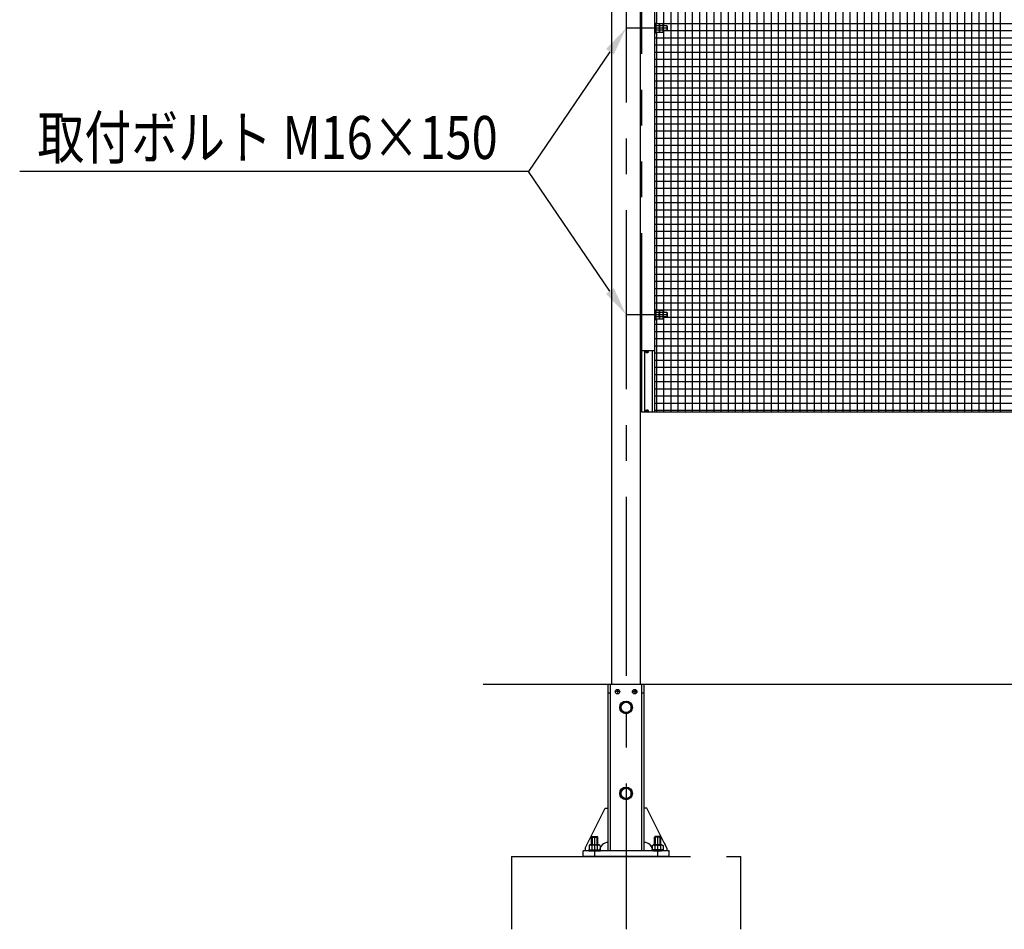
# Model space of a CAD drawing. Extents: x 227 to 18215, y -21 to 13267.
# Drawn here: x 227 to 3663, y 6964 to 10138 of the extents above; entities that cross this region are included whole.
import ezdxf

# ---------------------------------------------------------------- set-up
doc = ezdxf.new("R2010")
doc.units = 0
doc.header["$LTSCALE"] = 500
for name, pattern in [('CENTER', [2, 1.25, -0.25, 0.25, -0.25]), ('HIDDEN', [0.375, 0.25, -0.125]), ('PHANTOM', [2.5, 1.25, -0.25, 0.25, -0.25, 0.25, -0.25])]:
    doc.linetypes.add(name, pattern=pattern)
doc.layers.get('0').update_dxf_attribs({"linetype": 'CONTINUOUS'})
for name, color, linetype in [('CENTER', 3, 'CENTER'), ('HASEN', 7, 'HIDDEN'), ('HATCH', 2, 'CONTINUOUS'), ('KASOU', 2, 'PHANTOM'), ('MOJI', 6, 'CONTINUOUS'), ('SJC', 1, 'CONTINUOUS'), ('SJC2', 7, 'CONTINUOUS'), ('SUNPOU', 4, 'CONTINUOUS')]:
    doc.layers.add(name, color=color, linetype=linetype)
doc.styles.add('EXT08', font='ROMANS', dxfattribs={"width": 0.8, "bigfont": 'EXTFONT'})

# ---------------------------------------------------------------- blocks, each defined once
blk = doc.blocks.new('*X68')
at = {"color": 0}
for p, q in [((2450, 10123.6), (2450, 10428.6)), ((2475, 10116.6), (2475, 10428.6)), ((2500, 8768.6), (2500, 10428.6)), ((2525, 8768.6), (2525, 10428.6)), ((2550, 8768.6), (2550, 10428.6)), ((2575, 8768.6), (2575, 10428.6)), ((2600, 8768.6), (2600, 10428.6)), ((2625, 8768.6), (2625, 10428.6)), ((2650, 8768.6), (2650, 10428.6)), ((2675, 8768.6), (2675, 10428.6)), ((2700, 8768.6), (2700, 10428.6)), ((2725, 8768.6), (2725, 10428.6)), ((2750, 8768.6), (2750, 10428.6)), ((2775, 8768.6), (2775, 10428.6)), ((2800, 8768.6), (2800, 10428.6)), ((2825, 8768.6), (2825, 10428.6)), ((2850, 8768.6), (2850, 10428.6)), ((2875, 8768.6), (2875, 10428.6)), ((2900, 8768.6), (2900, 10428.6)), ((2925, 8768.6), (2925, 10428.6)), ((2950, 8768.6), (2950, 10428.6)), ((2975, 8768.6), (2975, 10428.6)), ((3000, 8768.6), (3000, 10428.6)), ((3025, 8768.6), (3025, 10428.6)), ((3050, 8768.6), (3050, 10428.6)), ((3075, 8768.6), (3075, 10428.6)), ((3100, 8768.6), (3100, 10428.6)), ((3125, 8768.6), (3125, 10428.6)), ((3150, 8768.6), (3150, 10428.6)), ((3175, 8768.6), (3175, 10428.6)), ((3200, 8768.6), (3200, 10428.6)), ((3225, 8768.6), (3225, 10428.6)), ((3250, 8768.6), (3250, 10428.6)), ((3275, 8768.6), (3275, 10428.6)), ((3300, 8768.6), (3300, 10428.6)), ((3325, 8768.6), (3325, 10428.6)), ((3350, 8768.6), (3350, 10428.6)), ((3375, 8768.6), (3375, 10428.6)), ((3400, 8768.6), (3400, 10428.6)), ((3425, 8768.6), (3425, 10428.6)), ((3450, 8768.6), (3450, 10428.6)), ((3475, 8768.6), (3475, 10428.6)), ((3500, 8768.6), (3500, 10428.6)), ((3525, 8768.6), (3525, 10428.6)), ((3550, 8768.6), (3550, 10428.6)), ((3575, 8768.6), (3575, 10428.6)), ((3600, 8768.6), (3600, 10428.6)), ((3625, 8768.6), (3625, 10428.6)), ((3650, 8768.6), (3650, 10428.6)), ((2446.6, 10125), (6239.7, 10125)), ((2475, 9116.6), (2475, 10100.6)), ((2443.2, 10075), (6243.2, 10075)), ((2450, 9123.6), (2450, 10093.5)), ((2472.6, 10100), (6213.7, 10100)), ((2443.2, 10050), (6243.2, 10050)), ((2443.2, 10025), (6243.2, 10025)), ((2443.2, 10000), (6243.2, 10000)), ((2443.2, 9975), (6243.2, 9975)), ((2443.2, 9950), (6243.2, 9950)), ((2443.2, 9925), (6243.2, 9925)), ((2443.2, 9900), (6243.2, 9900)), ((2443.2, 9875), (6243.2, 9875)), ((2443.2, 9850), (6243.2, 9850)), ((2443.2, 9825), (6243.2, 9825)), ((2443.2, 9800), (6243.2, 9800)), ((2443.2, 9775), (6243.2, 9775)), ((2443.2, 9750), (6243.2, 9750)), ((2443.2, 9725), (6243.2, 9725)), ((2443.2, 9700), (6243.2, 9700)), ((2443.2, 9675), (6243.2, 9675)), ((2443.2, 9650), (6243.2, 9650)), ((2443.2, 9625), (6243.2, 9625)), ((2443.2, 9600), (6243.2, 9600)), ((2443.2, 9575), (6243.2, 9575)), ((2443.2, 9550), (6243.2, 9550)), ((2443.2, 9525), (6243.2, 9525)), ((2443.2, 9500), (6243.2, 9500)), ((2443.2, 9475), (6243.2, 9475)), ((2443.2, 9450), (6243.2, 9450)), ((2443.2, 9425), (6243.2, 9425)), ((2443.2, 9400), (6243.2, 9400)), ((2443.2, 9375), (6243.2, 9375)), ((2443.2, 9350), (6243.2, 9350)), ((2443.2, 9325), (6243.2, 9325)), ((2443.2, 9300), (6243.2, 9300)), ((2443.2, 9275), (6243.2, 9275)), ((2443.2, 9250), (6243.2, 9250)), ((2443.2, 9225), (6243.2, 9225)), ((2443.2, 9200), (6243.2, 9200)), ((2443.2, 9175), (6243.2, 9175)), ((2443.2, 9150), (6243.2, 9150)), ((2446.4, 9125), (6240, 9125)), ((2443.2, 9075), (6243.2, 9075)), ((2450, 8768.6), (2450, 9093.5)), ((2472.4, 9100), (6214, 9100)), ((2475, 8768.6), (2475, 9100.6)), ((2443.2, 9050), (6243.2, 9050)), ((2443.2, 9025), (6243.2, 9025)), ((2443.2, 9000), (6243.2, 9000)), ((2443.2, 8975), (6243.2, 8975)), ((2443.2, 8950), (6243.2, 8950)), ((2443.2, 8925), (6243.2, 8925)), ((2443.2, 8900), (6243.2, 8900)), ((2443.2, 8875), (6243.2, 8875)), ((2443.2, 8850), (6243.2, 8850)), ((2443.2, 8825), (6243.2, 8825)), ((2443.2, 8800), (6243.2, 8800)), ((2443.2, 8775), (6243.2, 8775))]:
    blk.add_line(p, q, dxfattribs=at)
blk = doc.blocks.new('*U107')
at = {"layer": 'SUNPOU'}
blk.add_lwpolyline([(2286.8, 9191.2), (2002.1, 9608.6)], dxfattribs=at)
blk.add_solid([(2300.6, 9200.6), (2343.2, 9108.6), (2273, 9181.8)], dxfattribs=at)
blk = doc.blocks.new('*U108')
at = {"layer": 'SUNPOU'}
blk.add_lwpolyline([(2286.8, 10025.9), (2002.1, 9608.6)], dxfattribs=at)
blk.add_solid([(2273, 10035.3), (2343.2, 10108.6), (2300.6, 10016.6)], dxfattribs=at)

msp = doc.modelspace()

# ---------------------------------------------------------------- linework, layer by layer
at = {"layer": 'CENTER'}
for p, q in [((2343.16, 11473.553), (2343.16, 6964.361)), ((2487.46, 10108.553), (2343.16, 10108.553)), ((2487.21, 9108.553), (2343.16, 9108.553)), ((2313.16, 7801.553), (2313.16, 7785.553)), ((2373.16, 7801.553), (2373.16, 7785.553)), ((2373.16, 7801.553), (2373.16, 7785.553)), ((2321.16, 7793.553), (2305.16, 7793.553)), ((2381.16, 7793.553), (2365.16, 7793.553)), ((2365.16, 7793.553), (2381.16, 7793.553)), ((2233.16, 7288.553), (2233.16, 7218.553)), ((2453.16, 7288.553), (2453.16, 7218.553))]:
    msp.add_line(p, q, dxfattribs=at)
at = {"layer": 'HASEN'}
for p, q in [((2222.16, 7285.803), (2224.91, 7288.553)), ((2222.16, 7285.803), (2244.16, 7285.803)), ((2222.16, 7258.673), (2222.16, 7285.803)), ((2224.91, 7288.553), (2241.41, 7288.553)), ((2224.91, 7288.553), (2224.91, 7258.673)), ((2241.41, 7288.553), (2241.41, 7258.673)), ((2244.16, 7285.803), (2241.41, 7288.553)), ((2244.16, 7258.673), (2244.16, 7285.803)), ((2442.16, 7285.803), (2444.91, 7288.553)), ((2442.16, 7258.673), (2442.16, 7285.803)), ((2464.16, 7285.803), (2442.16, 7285.803)), ((2444.91, 7288.553), (2444.91, 7258.673)), ((2461.41, 7288.553), (2444.91, 7288.553)), ((2461.41, 7288.553), (2461.41, 7258.673)), ((2464.16, 7285.803), (2461.41, 7288.553)), ((2464.16, 7258.673), (2464.16, 7285.803)), ((2214.107, 7255.923), (2214.107, 7241.073)), ((2217.918, 7258.673), (2248.402, 7258.673)), ((2223.634, 7255.923), (2223.634, 7241.073)), ((2242.686, 7255.923), (2242.686, 7241.073)), ((2252.213, 7255.923), (2252.213, 7241.073)), ((2434.107, 7255.923), (2434.107, 7241.073)), ((2468.402, 7258.673), (2437.918, 7258.673)), ((2443.634, 7255.923), (2443.634, 7241.073)), ((2462.686, 7255.923), (2462.686, 7241.073)), ((2472.213, 7255.923), (2472.213, 7241.073)), ((2212.81, 7241.073), (2253.51, 7241.073)), ((2212.81, 7237.553), (2212.81, 7241.073)), ((2212.81, 7237.553), (2253.51, 7237.553)), ((2214.107, 7241.073), (2252.213, 7241.073)), ((2214.57, 7241.073), (2251.75, 7241.073)), ((2214.57, 7241.073), (2251.75, 7241.073)), ((2253.51, 7237.553), (2253.51, 7241.073)), ((2432.81, 7237.553), (2432.81, 7241.073)), ((2473.51, 7241.073), (2432.81, 7241.073)), ((2473.51, 7237.553), (2432.81, 7237.553)), ((2472.213, 7241.073), (2434.107, 7241.073)), ((2471.75, 7241.073), (2434.57, 7241.073)), ((2471.75, 7241.073), (2434.57, 7241.073)), ((2473.51, 7237.553), (2473.51, 7241.073))]:
    msp.add_line(p, q, dxfattribs=at)
for points in [[(2223.63, 7255.92, 0), (2223.63, 7255.99, 0), (2223.63, 7256.06, 0), (2223.62, 7256.13, 0), (2223.61, 7256.19, 0), (2223.6, 7256.26, 0), (2223.58, 7256.33, 0), (2223.56, 7256.39, 0), (2223.54, 7256.46, 0), (2223.52, 7256.53, 0), (2223.49, 7256.59, 0), (2223.46, 7256.66, 0), (2223.43, 7256.72, 0), (2223.39, 7256.79, 0), (2223.36, 7256.85, 0), (2223.31, 7256.91, 0), (2223.27, 7256.98, 0), (2223.23, 7257.04, 0), (2223.18, 7257.1, 0), (2223.13, 7257.16, 0), (2223.07, 7257.22, 0), (2223.01, 7257.28, 0), (2222.96, 7257.34, 0), (2222.89, 7257.39, 0), (2222.83, 7257.45, 0), (2222.76, 7257.51, 0), (2222.7, 7257.56, 0), (2222.63, 7257.62, 0), (2222.55, 7257.67, 0), (2222.48, 7257.72, 0), (2222.4, 7257.77, 0), (2222.32, 7257.82, 0), (2222.24, 7257.87, 0), (2222.15, 7257.92, 0), (2222.07, 7257.96, 0), (2221.98, 7258.01, 0), (2221.89, 7258.05, 0), (2221.8, 7258.09, 0), (2221.71, 7258.13, 0), (2221.61, 7258.17, 0), (2221.52, 7258.21, 0), (2221.42, 7258.25, 0), (2221.32, 7258.28, 0), (2221.22, 7258.32, 0), (2221.12, 7258.35, 0), (2221.01, 7258.38, 0), (2220.91, 7258.41, 0), (2220.8, 7258.44, 0), (2220.69, 7258.46, 0), (2220.58, 7258.49, 0), (2220.48, 7258.51, 0), (2220.36, 7258.53, 0), (2220.25, 7258.55, 0), (2220.14, 7258.57, 0), (2220.03, 7258.59, 0), (2219.91, 7258.61, 0), (2219.8, 7258.62, 0), (2219.68, 7258.63, 0), (2219.57, 7258.64, 0), (2219.45, 7258.65, 0), (2219.34, 7258.66, 0), (2219.22, 7258.67, 0), (2219.1, 7258.67, 0), (2218.99, 7258.67, 0), (2218.87, 7258.67, 0), (2218.75, 7258.67, 0), (2218.64, 7258.67, 0), (2218.52, 7258.67, 0), (2218.4, 7258.66, 0), (2218.29, 7258.65, 0), (2218.17, 7258.64, 0), (2218.06, 7258.63, 0), (2217.94, 7258.62, 0), (2217.83, 7258.61, 0), (2217.71, 7258.59, 0), (2217.6, 7258.57, 0), (2217.49, 7258.55, 0), (2217.38, 7258.53, 0), (2217.27, 7258.51, 0), (2217.16, 7258.49, 0), (2217.05, 7258.46, 0), (2216.94, 7258.44, 0), (2216.83, 7258.41, 0), (2216.73, 7258.38, 0), (2216.63, 7258.35, 0), (2216.52, 7258.32, 0), (2216.42, 7258.28, 0), (2216.32, 7258.25, 0), (2216.22, 7258.21, 0), (2216.13, 7258.17, 0), (2216.03, 7258.13, 0), (2215.94, 7258.09, 0), (2215.85, 7258.05, 0), (2215.76, 7258.01, 0), (2215.67, 7257.96, 0), (2215.59, 7257.92, 0), (2215.5, 7257.87, 0), (2215.42, 7257.82, 0), (2215.34, 7257.77, 0), (2215.26, 7257.72, 0), (2215.19, 7257.67, 0), (2215.12, 7257.62, 0), (2215.04, 7257.56, 0), (2214.98, 7257.51, 0), (2214.91, 7257.45, 0), (2214.85, 7257.39, 0), (2214.79, 7257.34, 0), (2214.73, 7257.28, 0), (2214.67, 7257.22, 0), (2214.62, 7257.16, 0), (2214.56, 7257.1, 0), (2214.52, 7257.04, 0), (2214.47, 7256.98, 0), (2214.43, 7256.91, 0), (2214.39, 7256.85, 0), (2214.35, 7256.79, 0), (2214.31, 7256.72, 0), (2214.28, 7256.66, 0), (2214.25, 7256.59, 0), (2214.22, 7256.53, 0), (2214.2, 7256.46, 0), (2214.18, 7256.39, 0), (2214.16, 7256.33, 0), (2214.14, 7256.26, 0), (2214.13, 7256.19, 0), (2214.12, 7256.13, 0), (2214.11, 7256.06, 0), (2214.11, 7255.99, 0), (2214.11, 7255.92, 0)], [(2242.69, 7255.92, 0), (2242.68, 7255.99, 0), (2242.67, 7256.06, 0), (2242.66, 7256.13, 0), (2242.64, 7256.19, 0), (2242.61, 7256.26, 0), (2242.58, 7256.33, 0), (2242.55, 7256.39, 0), (2242.5, 7256.46, 0), (2242.45, 7256.53, 0), (2242.4, 7256.59, 0), (2242.34, 7256.66, 0), (2242.28, 7256.72, 0), (2242.21, 7256.79, 0), (2242.13, 7256.85, 0), (2242.05, 7256.91, 0), (2241.96, 7256.98, 0), (2241.87, 7257.04, 0), (2241.77, 7257.1, 0), (2241.67, 7257.16, 0), (2241.56, 7257.22, 0), (2241.45, 7257.28, 0), (2241.33, 7257.34, 0), (2241.21, 7257.39, 0), (2241.08, 7257.45, 0), (2240.95, 7257.51, 0), (2240.81, 7257.56, 0), (2240.67, 7257.62, 0), (2240.52, 7257.67, 0), (2240.37, 7257.72, 0), (2240.22, 7257.77, 0), (2240.06, 7257.82, 0), (2239.9, 7257.87, 0), (2239.73, 7257.92, 0), (2239.56, 7257.96, 0), (2239.38, 7258.01, 0), (2239.2, 7258.05, 0), (2239.02, 7258.09, 0), (2238.83, 7258.13, 0), (2238.65, 7258.17, 0), (2238.45, 7258.21, 0), (2238.26, 7258.25, 0), (2238.06, 7258.28, 0), (2237.86, 7258.32, 0), (2237.65, 7258.35, 0), (2237.44, 7258.38, 0), (2237.23, 7258.41, 0), (2237.02, 7258.44, 0), (2236.81, 7258.46, 0), (2236.59, 7258.49, 0), (2236.37, 7258.51, 0), (2236.15, 7258.53, 0), (2235.93, 7258.55, 0), (2235.7, 7258.57, 0), (2235.47, 7258.59, 0), (2235.25, 7258.61, 0), (2235.02, 7258.62, 0), (2234.79, 7258.63, 0), (2234.56, 7258.64, 0), (2234.33, 7258.65, 0), (2234.09, 7258.66, 0), (2233.86, 7258.67, 0), (2233.63, 7258.67, 0), (2233.39, 7258.67, 0), (2233.16, 7258.67, 0), (2232.93, 7258.67, 0), (2232.69, 7258.67, 0), (2232.46, 7258.67, 0), (2232.23, 7258.66, 0), (2231.99, 7258.65, 0), (2231.76, 7258.64, 0), (2231.53, 7258.63, 0), (2231.3, 7258.62, 0), (2231.07, 7258.61, 0), (2230.85, 7258.59, 0), (2230.62, 7258.57, 0), (2230.39, 7258.55, 0), (2230.17, 7258.53, 0), (2229.95, 7258.51, 0), (2229.73, 7258.49, 0), (2229.51, 7258.46, 0), (2229.3, 7258.44, 0), (2229.09, 7258.41, 0), (2228.88, 7258.38, 0), (2228.67, 7258.35, 0), (2228.46, 7258.32, 0), (2228.26, 7258.28, 0), (2228.06, 7258.25, 0), (2227.87, 7258.21, 0), (2227.67, 7258.17, 0), (2227.49, 7258.13, 0), (2227.3, 7258.09, 0), (2227.12, 7258.05, 0), (2226.94, 7258.01, 0), (2226.76, 7257.96, 0), (2226.59, 7257.92, 0), (2226.42, 7257.87, 0), (2226.26, 7257.82, 0), (2226.1, 7257.77, 0), (2225.95, 7257.72, 0), (2225.8, 7257.67, 0), (2225.65, 7257.62, 0), (2225.51, 7257.56, 0), (2225.37, 7257.51, 0), (2225.24, 7257.45, 0), (2225.11, 7257.39, 0), (2224.99, 7257.34, 0), (2224.87, 7257.28, 0), (2224.76, 7257.22, 0), (2224.65, 7257.16, 0), (2224.55, 7257.1, 0), (2224.45, 7257.04, 0), (2224.36, 7256.98, 0), (2224.27, 7256.91, 0), (2224.19, 7256.85, 0), (2224.11, 7256.79, 0), (2224.04, 7256.72, 0), (2223.98, 7256.66, 0), (2223.92, 7256.59, 0), (2223.87, 7256.53, 0), (2223.82, 7256.46, 0), (2223.77, 7256.39, 0), (2223.74, 7256.33, 0), (2223.71, 7256.26, 0), (2223.68, 7256.19, 0), (2223.66, 7256.13, 0), (2223.65, 7256.06, 0), (2223.64, 7255.99, 0), (2223.63, 7255.92, 0)], [(2252.21, 7255.92, 0), (2252.21, 7255.99, 0), (2252.21, 7256.06, 0), (2252.2, 7256.13, 0), (2252.19, 7256.19, 0), (2252.18, 7256.26, 0), (2252.16, 7256.33, 0), (2252.14, 7256.39, 0), (2252.12, 7256.46, 0), (2252.1, 7256.53, 0), (2252.07, 7256.59, 0), (2252.04, 7256.66, 0), (2252.01, 7256.72, 0), (2251.97, 7256.79, 0), (2251.93, 7256.85, 0), (2251.89, 7256.91, 0), (2251.85, 7256.98, 0), (2251.8, 7257.04, 0), (2251.76, 7257.1, 0), (2251.7, 7257.16, 0), (2251.65, 7257.22, 0), (2251.59, 7257.28, 0), (2251.53, 7257.34, 0), (2251.47, 7257.39, 0), (2251.41, 7257.45, 0), (2251.34, 7257.51, 0), (2251.28, 7257.56, 0), (2251.2, 7257.62, 0), (2251.13, 7257.67, 0), (2251.06, 7257.72, 0), (2250.98, 7257.77, 0), (2250.9, 7257.82, 0), (2250.82, 7257.87, 0), (2250.73, 7257.92, 0), (2250.65, 7257.96, 0), (2250.56, 7258.01, 0), (2250.47, 7258.05, 0), (2250.38, 7258.09, 0), (2250.29, 7258.13, 0), (2250.19, 7258.17, 0), (2250.1, 7258.21, 0), (2250, 7258.25, 0), (2249.9, 7258.28, 0), (2249.8, 7258.32, 0), (2249.69, 7258.35, 0), (2249.59, 7258.38, 0), (2249.49, 7258.41, 0), (2249.38, 7258.44, 0), (2249.27, 7258.46, 0), (2249.16, 7258.49, 0), (2249.05, 7258.51, 0), (2248.94, 7258.53, 0), (2248.83, 7258.55, 0), (2248.72, 7258.57, 0), (2248.61, 7258.59, 0), (2248.49, 7258.61, 0), (2248.38, 7258.62, 0), (2248.26, 7258.63, 0), (2248.15, 7258.64, 0), (2248.03, 7258.65, 0), (2247.92, 7258.66, 0), (2247.8, 7258.67, 0), (2247.68, 7258.67, 0), (2247.57, 7258.67, 0), (2247.45, 7258.67, 0), (2247.33, 7258.67, 0), (2247.22, 7258.67, 0), (2247.1, 7258.67, 0), (2246.98, 7258.66, 0), (2246.87, 7258.65, 0), (2246.75, 7258.64, 0), (2246.64, 7258.63, 0), (2246.52, 7258.62, 0), (2246.41, 7258.61, 0), (2246.29, 7258.59, 0), (2246.18, 7258.57, 0), (2246.07, 7258.55, 0), (2245.96, 7258.53, 0), (2245.84, 7258.51, 0), (2245.74, 7258.49, 0), (2245.63, 7258.46, 0), (2245.52, 7258.44, 0), (2245.41, 7258.41, 0), (2245.31, 7258.38, 0), (2245.2, 7258.35, 0), (2245.1, 7258.32, 0), (2245, 7258.28, 0), (2244.9, 7258.25, 0), (2244.8, 7258.21, 0), (2244.71, 7258.17, 0), (2244.61, 7258.13, 0), (2244.52, 7258.09, 0), (2244.43, 7258.05, 0), (2244.34, 7258.01, 0), (2244.25, 7257.96, 0), (2244.17, 7257.92, 0), (2244.08, 7257.87, 0), (2244, 7257.82, 0), (2243.92, 7257.77, 0), (2243.84, 7257.72, 0), (2243.77, 7257.67, 0), (2243.69, 7257.62, 0), (2243.62, 7257.56, 0), (2243.56, 7257.51, 0), (2243.49, 7257.45, 0), (2243.43, 7257.39, 0), (2243.36, 7257.34, 0), (2243.31, 7257.28, 0), (2243.25, 7257.22, 0), (2243.19, 7257.16, 0), (2243.14, 7257.1, 0), (2243.09, 7257.04, 0), (2243.05, 7256.98, 0), (2243.01, 7256.91, 0), (2242.96, 7256.85, 0), (2242.93, 7256.79, 0), (2242.89, 7256.72, 0), (2242.86, 7256.66, 0), (2242.83, 7256.59, 0), (2242.8, 7256.53, 0), (2242.78, 7256.46, 0), (2242.76, 7256.39, 0), (2242.74, 7256.33, 0), (2242.72, 7256.26, 0), (2242.71, 7256.19, 0), (2242.7, 7256.13, 0), (2242.69, 7256.06, 0), (2242.69, 7255.99, 0), (2242.69, 7255.92, 0)], [(2434.11, 7255.92, 0), (2434.11, 7255.99, 0), (2434.11, 7256.06, 0), (2434.12, 7256.13, 0), (2434.13, 7256.19, 0), (2434.14, 7256.26, 0), (2434.16, 7256.33, 0), (2434.18, 7256.39, 0), (2434.2, 7256.46, 0), (2434.22, 7256.53, 0), (2434.25, 7256.59, 0), (2434.28, 7256.66, 0), (2434.31, 7256.72, 0), (2434.35, 7256.79, 0), (2434.39, 7256.85, 0), (2434.43, 7256.91, 0), (2434.47, 7256.98, 0), (2434.52, 7257.04, 0), (2434.56, 7257.1, 0), (2434.62, 7257.16, 0), (2434.67, 7257.22, 0), (2434.73, 7257.28, 0), (2434.79, 7257.34, 0), (2434.85, 7257.39, 0), (2434.91, 7257.45, 0), (2434.98, 7257.51, 0), (2435.04, 7257.56, 0), (2435.12, 7257.62, 0), (2435.19, 7257.67, 0), (2435.26, 7257.72, 0), (2435.34, 7257.77, 0), (2435.42, 7257.82, 0), (2435.5, 7257.87, 0), (2435.59, 7257.92, 0), (2435.67, 7257.96, 0), (2435.76, 7258.01, 0), (2435.85, 7258.05, 0), (2435.94, 7258.09, 0), (2436.03, 7258.13, 0), (2436.13, 7258.17, 0), (2436.22, 7258.21, 0), (2436.32, 7258.25, 0), (2436.42, 7258.28, 0), (2436.52, 7258.32, 0), (2436.63, 7258.35, 0), (2436.73, 7258.38, 0), (2436.83, 7258.41, 0), (2436.94, 7258.44, 0), (2437.05, 7258.46, 0), (2437.16, 7258.49, 0), (2437.27, 7258.51, 0), (2437.38, 7258.53, 0), (2437.49, 7258.55, 0), (2437.6, 7258.57, 0), (2437.71, 7258.59, 0), (2437.83, 7258.61, 0), (2437.94, 7258.62, 0), (2438.06, 7258.63, 0), (2438.17, 7258.64, 0), (2438.29, 7258.65, 0), (2438.4, 7258.66, 0), (2438.52, 7258.67, 0), (2438.64, 7258.67, 0), (2438.75, 7258.67, 0), (2438.87, 7258.67, 0), (2438.99, 7258.67, 0), (2439.1, 7258.67, 0), (2439.22, 7258.67, 0), (2439.34, 7258.66, 0), (2439.45, 7258.65, 0), (2439.57, 7258.64, 0), (2439.68, 7258.63, 0), (2439.8, 7258.62, 0), (2439.91, 7258.61, 0), (2440.03, 7258.59, 0), (2440.14, 7258.57, 0), (2440.25, 7258.55, 0), (2440.36, 7258.53, 0), (2440.48, 7258.51, 0), (2440.58, 7258.49, 0), (2440.69, 7258.46, 0), (2440.8, 7258.44, 0), (2440.91, 7258.41, 0), (2441.01, 7258.38, 0), (2441.12, 7258.35, 0), (2441.22, 7258.32, 0), (2441.32, 7258.28, 0), (2441.42, 7258.25, 0), (2441.52, 7258.21, 0), (2441.61, 7258.17, 0), (2441.71, 7258.13, 0), (2441.8, 7258.09, 0), (2441.89, 7258.05, 0), (2441.98, 7258.01, 0), (2442.07, 7257.96, 0), (2442.15, 7257.92, 0), (2442.24, 7257.87, 0), (2442.32, 7257.82, 0), (2442.4, 7257.77, 0), (2442.48, 7257.72, 0), (2442.55, 7257.67, 0), (2442.63, 7257.62, 0), (2442.7, 7257.56, 0), (2442.76, 7257.51, 0), (2442.83, 7257.45, 0), (2442.89, 7257.39, 0), (2442.96, 7257.34, 0), (2443.01, 7257.28, 0), (2443.07, 7257.22, 0), (2443.13, 7257.16, 0), (2443.18, 7257.1, 0), (2443.23, 7257.04, 0), (2443.27, 7256.98, 0), (2443.31, 7256.91, 0), (2443.36, 7256.85, 0), (2443.39, 7256.79, 0), (2443.43, 7256.72, 0), (2443.46, 7256.66, 0), (2443.49, 7256.59, 0), (2443.52, 7256.53, 0), (2443.54, 7256.46, 0), (2443.56, 7256.39, 0), (2443.58, 7256.33, 0), (2443.6, 7256.26, 0), (2443.61, 7256.19, 0), (2443.62, 7256.13, 0), (2443.63, 7256.06, 0), (2443.63, 7255.99, 0), (2443.63, 7255.92, 0)], [(2443.63, 7255.92, 0), (2443.64, 7255.99, 0), (2443.65, 7256.06, 0), (2443.66, 7256.13, 0), (2443.68, 7256.19, 0), (2443.71, 7256.26, 0), (2443.74, 7256.33, 0), (2443.77, 7256.39, 0), (2443.82, 7256.46, 0), (2443.87, 7256.53, 0), (2443.92, 7256.59, 0), (2443.98, 7256.66, 0), (2444.04, 7256.72, 0), (2444.11, 7256.79, 0), (2444.19, 7256.85, 0), (2444.27, 7256.91, 0), (2444.36, 7256.98, 0), (2444.45, 7257.04, 0), (2444.55, 7257.1, 0), (2444.65, 7257.16, 0), (2444.76, 7257.22, 0), (2444.87, 7257.28, 0), (2444.99, 7257.34, 0), (2445.11, 7257.39, 0), (2445.24, 7257.45, 0), (2445.37, 7257.51, 0), (2445.51, 7257.56, 0), (2445.65, 7257.62, 0), (2445.8, 7257.67, 0), (2445.95, 7257.72, 0), (2446.1, 7257.77, 0), (2446.26, 7257.82, 0), (2446.42, 7257.87, 0), (2446.59, 7257.92, 0), (2446.76, 7257.96, 0), (2446.94, 7258.01, 0), (2447.12, 7258.05, 0), (2447.3, 7258.09, 0), (2447.49, 7258.13, 0), (2447.67, 7258.17, 0), (2447.87, 7258.21, 0), (2448.06, 7258.25, 0), (2448.26, 7258.28, 0), (2448.46, 7258.32, 0), (2448.67, 7258.35, 0), (2448.88, 7258.38, 0), (2449.09, 7258.41, 0), (2449.3, 7258.44, 0), (2449.51, 7258.46, 0), (2449.73, 7258.49, 0), (2449.95, 7258.51, 0), (2450.17, 7258.53, 0), (2450.39, 7258.55, 0), (2450.62, 7258.57, 0), (2450.85, 7258.59, 0), (2451.07, 7258.61, 0), (2451.3, 7258.62, 0), (2451.53, 7258.63, 0), (2451.76, 7258.64, 0), (2451.99, 7258.65, 0), (2452.23, 7258.66, 0), (2452.46, 7258.67, 0), (2452.69, 7258.67, 0), (2452.93, 7258.67, 0), (2453.16, 7258.67, 0), (2453.39, 7258.67, 0), (2453.63, 7258.67, 0), (2453.86, 7258.67, 0), (2454.09, 7258.66, 0), (2454.33, 7258.65, 0), (2454.56, 7258.64, 0), (2454.79, 7258.63, 0), (2455.02, 7258.62, 0), (2455.25, 7258.61, 0), (2455.47, 7258.59, 0), (2455.7, 7258.57, 0), (2455.93, 7258.55, 0), (2456.15, 7258.53, 0), (2456.37, 7258.51, 0), (2456.59, 7258.49, 0), (2456.81, 7258.46, 0), (2457.02, 7258.44, 0), (2457.23, 7258.41, 0), (2457.44, 7258.38, 0), (2457.65, 7258.35, 0), (2457.86, 7258.32, 0), (2458.06, 7258.28, 0), (2458.26, 7258.25, 0), (2458.45, 7258.21, 0), (2458.65, 7258.17, 0), (2458.83, 7258.13, 0), (2459.02, 7258.09, 0), (2459.2, 7258.05, 0), (2459.38, 7258.01, 0), (2459.56, 7257.96, 0), (2459.73, 7257.92, 0), (2459.9, 7257.87, 0), (2460.06, 7257.82, 0), (2460.22, 7257.77, 0), (2460.37, 7257.72, 0), (2460.52, 7257.67, 0), (2460.67, 7257.62, 0), (2460.81, 7257.56, 0), (2460.95, 7257.51, 0), (2461.08, 7257.45, 0), (2461.21, 7257.39, 0), (2461.33, 7257.34, 0), (2461.45, 7257.28, 0), (2461.56, 7257.22, 0), (2461.67, 7257.16, 0), (2461.77, 7257.1, 0), (2461.87, 7257.04, 0), (2461.96, 7256.98, 0), (2462.05, 7256.91, 0), (2462.13, 7256.85, 0), (2462.21, 7256.79, 0), (2462.28, 7256.72, 0), (2462.34, 7256.66, 0), (2462.4, 7256.59, 0), (2462.45, 7256.53, 0), (2462.5, 7256.46, 0), (2462.55, 7256.39, 0), (2462.58, 7256.33, 0), (2462.61, 7256.26, 0), (2462.64, 7256.19, 0), (2462.66, 7256.13, 0), (2462.67, 7256.06, 0), (2462.68, 7255.99, 0), (2462.69, 7255.92, 0)], [(2462.69, 7255.92, 0), (2462.69, 7255.99, 0), (2462.69, 7256.06, 0), (2462.7, 7256.13, 0), (2462.71, 7256.19, 0), (2462.72, 7256.26, 0), (2462.74, 7256.33, 0), (2462.76, 7256.39, 0), (2462.78, 7256.46, 0), (2462.8, 7256.53, 0), (2462.83, 7256.59, 0), (2462.86, 7256.66, 0), (2462.89, 7256.72, 0), (2462.93, 7256.79, 0), (2462.96, 7256.85, 0), (2463.01, 7256.91, 0), (2463.05, 7256.98, 0), (2463.09, 7257.04, 0), (2463.14, 7257.1, 0), (2463.19, 7257.16, 0), (2463.25, 7257.22, 0), (2463.31, 7257.28, 0), (2463.36, 7257.34, 0), (2463.43, 7257.39, 0), (2463.49, 7257.45, 0), (2463.56, 7257.51, 0), (2463.62, 7257.56, 0), (2463.69, 7257.62, 0), (2463.77, 7257.67, 0), (2463.84, 7257.72, 0), (2463.92, 7257.77, 0), (2464, 7257.82, 0), (2464.08, 7257.87, 0), (2464.17, 7257.92, 0), (2464.25, 7257.96, 0), (2464.34, 7258.01, 0), (2464.43, 7258.05, 0), (2464.52, 7258.09, 0), (2464.61, 7258.13, 0), (2464.71, 7258.17, 0), (2464.8, 7258.21, 0), (2464.9, 7258.25, 0), (2465, 7258.28, 0), (2465.1, 7258.32, 0), (2465.2, 7258.35, 0), (2465.31, 7258.38, 0), (2465.41, 7258.41, 0), (2465.52, 7258.44, 0), (2465.63, 7258.46, 0), (2465.74, 7258.49, 0), (2465.84, 7258.51, 0), (2465.96, 7258.53, 0), (2466.07, 7258.55, 0), (2466.18, 7258.57, 0), (2466.29, 7258.59, 0), (2466.41, 7258.61, 0), (2466.52, 7258.62, 0), (2466.64, 7258.63, 0), (2466.75, 7258.64, 0), (2466.87, 7258.65, 0), (2466.98, 7258.66, 0), (2467.1, 7258.67, 0), (2467.22, 7258.67, 0), (2467.33, 7258.67, 0), (2467.45, 7258.67, 0), (2467.57, 7258.67, 0), (2467.68, 7258.67, 0), (2467.8, 7258.67, 0), (2467.92, 7258.66, 0), (2468.03, 7258.65, 0), (2468.15, 7258.64, 0), (2468.26, 7258.63, 0), (2468.38, 7258.62, 0), (2468.49, 7258.61, 0), (2468.61, 7258.59, 0), (2468.72, 7258.57, 0), (2468.83, 7258.55, 0), (2468.94, 7258.53, 0), (2469.05, 7258.51, 0), (2469.16, 7258.49, 0), (2469.27, 7258.46, 0), (2469.38, 7258.44, 0), (2469.49, 7258.41, 0), (2469.59, 7258.38, 0), (2469.69, 7258.35, 0), (2469.8, 7258.32, 0), (2469.9, 7258.28, 0), (2470, 7258.25, 0), (2470.1, 7258.21, 0), (2470.19, 7258.17, 0), (2470.29, 7258.13, 0), (2470.38, 7258.09, 0), (2470.47, 7258.05, 0), (2470.56, 7258.01, 0), (2470.65, 7257.96, 0), (2470.73, 7257.92, 0), (2470.82, 7257.87, 0), (2470.9, 7257.82, 0), (2470.98, 7257.77, 0), (2471.06, 7257.72, 0), (2471.13, 7257.67, 0), (2471.2, 7257.62, 0), (2471.28, 7257.56, 0), (2471.34, 7257.51, 0), (2471.41, 7257.45, 0), (2471.47, 7257.39, 0), (2471.53, 7257.34, 0), (2471.59, 7257.28, 0), (2471.65, 7257.22, 0), (2471.7, 7257.16, 0), (2471.76, 7257.1, 0), (2471.8, 7257.04, 0), (2471.85, 7256.98, 0), (2471.89, 7256.91, 0), (2471.93, 7256.85, 0), (2471.97, 7256.79, 0), (2472.01, 7256.72, 0), (2472.04, 7256.66, 0), (2472.07, 7256.59, 0), (2472.1, 7256.53, 0), (2472.12, 7256.46, 0), (2472.14, 7256.39, 0), (2472.16, 7256.33, 0), (2472.18, 7256.26, 0), (2472.19, 7256.19, 0), (2472.2, 7256.13, 0), (2472.21, 7256.06, 0), (2472.21, 7255.99, 0), (2472.21, 7255.92, 0)]]:
    msp.add_polyline3d(points, dxfattribs=at)
at = {"layer": 'KASOU'}
for p, q in [((2398.16, 8768.553), (2398.16, 10448.553)), ((2443.16, 8768.553), (2443.16, 10448.553)), ((2398.16, 8983.553), (2443.16, 8983.553)), ((2407.66, 8983.553), (2407.66, 8768.553)), ((2414.36, 8979.053), (2414.36, 8978.053)), ((2414.36, 8979.053), (2415.36, 8979.053)), ((2414.36, 8978.053), (2415.36, 8978.053)), ((2415.86, 8979.553), (2415.86, 8980.553)), ((2416.86, 8980.553), (2415.86, 8980.553)), ((2415.86, 8976.553), (2415.86, 8977.553)), ((2415.86, 8976.553), (2416.86, 8976.553)), ((2416.86, 8979.553), (2416.86, 8980.553)), ((2416.86, 8976.553), (2416.86, 8977.553)), ((2417.36, 8979.053), (2418.36, 8979.053)), ((2417.36, 8978.053), (2418.36, 8978.053)), ((2418.36, 8979.053), (2418.36, 8978.053)), ((2433.66, 8983.553), (2433.66, 8768.553)), ((2443.16, 8768.553), (2398.16, 8768.553)), ((2414.36, 8774.053), (2414.36, 8773.053)), ((2414.36, 8774.053), (2415.36, 8774.053)), ((2414.36, 8773.053), (2415.36, 8773.053)), ((2415.86, 8774.553), (2415.86, 8775.553)), ((2416.86, 8775.553), (2415.86, 8775.553)), ((2415.86, 8771.553), (2415.86, 8772.553)), ((2415.86, 8771.553), (2416.86, 8771.553)), ((2416.86, 8774.553), (2416.86, 8775.553)), ((2416.86, 8771.553), (2416.86, 8772.553)), ((2417.36, 8774.053), (2418.36, 8774.053)), ((2417.36, 8773.053), (2418.36, 8773.053)), ((2418.36, 8774.053), (2418.36, 8773.053))]:
    msp.add_line(p, q, dxfattribs=at)
for centre in [(2416.36, 8978.553), (2416.36, 8773.553)]:
    msp.add_circle(centre, 3.5, dxfattribs=at)
for centre, start, end in [((2415.36, 8979.553), 270, 0), ((2415.36, 8977.553), 0, 90), ((2417.36, 8979.553), 180, 270), ((2417.36, 8977.553), 90, 180), ((2415.36, 8774.553), 270, 0), ((2415.36, 8772.553), 0, 90), ((2417.36, 8774.553), 180, 270), ((2417.36, 8772.553), 90, 180)]:
    msp.add_arc(centre, 0.5, start, end, dxfattribs=at)
at = {"layer": 'SJC'}
for p, q in [((2293.16, 9627.303), (2293.16, 11463.553)), ((2393.16, 7818.553), (2393.16, 11463.553)), ((2293.16, 7818.553), (2293.16, 9627.303)), ((7164.307, 7818.553), (1844.774, 7818.553)), ((2280.66, 7318.553), (2280.66, 7818.553)), ((2280.66, 7237.553), (2280.66, 7818.553)), ((2405.66, 7818.553), (2280.66, 7818.553)), ((2288.66, 7237.553), (2288.66, 7818.553)), ((2397.66, 7237.553), (2397.66, 7818.553)), ((2405.66, 7318.553), (2405.66, 7818.553)), ((2405.66, 7237.553), (2405.66, 7818.553)), ((2288.66, 7788.553), (2280.66, 7788.553)), ((2405.66, 7788.553), (2397.66, 7788.553)), ((2200.66, 7247.553), (2270.66, 7387.553)), ((2270.66, 7387.553), (2280.66, 7387.553)), ((2415.66, 7387.553), (2405.66, 7387.553)), ((2485.66, 7247.553), (2415.66, 7387.553)), ((2485.66, 7247.553), (2476.66, 7265.553)), ((1943.16, 7218.553), (1943.16, 6964.361)), ((2493.16, 7237.553), (2193.16, 7237.553)), ((2193.16, 7218.553), (2193.16, 7237.553)), ((2493.16, 7218.553), (2193.16, 7218.553)), ((2200.66, 7247.553), (2200.66, 7237.553)), ((2485.66, 7247.553), (2485.66, 7237.553)), ((2493.16, 7218.553), (2493.16, 7237.553)), ((2743.16, 6964.361), (2743.16, 7218.553))]:
    msp.add_line(p, q, dxfattribs=at)
at = {"layer": 'SJC', "linetype": 'CENTER'}
msp.add_line((1943.16, 7218.553), (2743.16, 7218.553), dxfattribs=at)
at = {"layer": 'SJC'}
for centre in [(2313.16, 7793.553), (2373.16, 7793.553)]:
    msp.add_circle(centre, 8, dxfattribs=at)
for centre, start, end in [((2280.66, 7237.553), 90, 180), ((2405.66, 7237.553), 0, 90)]:
    msp.add_arc(centre, 30, start, end, dxfattribs=at)
at = {"layer": 'SJC2'}
for p, q in [((2443.16, 8768.553), (2443.16, 10448.553)), ((2443.16, 8768.553), (2443.16, 10448.553)), ((2398.16, 10116.553), (2393.16, 10116.553)), ((2398.16, 10100.553), (2393.16, 10100.553)), ((2443.41, 10091.553), (2443.41, 10125.553)), ((2443.41, 10125.553), (2443.41, 10091.553)), ((2443.41, 10125.553), (2446.61, 10125.553)), ((2446.61, 10091.553), (2446.61, 10125.553)), ((2446.61, 10093.153), (2446.61, 10123.953)), ((2458.244, 10123.564), (2446.61, 10123.564)), ((2446.61, 10123.564), (2446.61, 10093.542)), ((2458.244, 10116.059), (2446.61, 10116.059)), ((2458.244, 10101.048), (2446.61, 10101.048)), ((2459.61, 10123.564), (2459.61, 10093.542)), ((2471.244, 10123.564), (2459.61, 10123.564)), ((2471.244, 10116.059), (2459.61, 10116.059)), ((2471.244, 10101.048), (2459.61, 10101.048)), ((2472.61, 10119.812), (2472.61, 10097.295)), ((2485.66, 10116.553), (2472.61, 10116.553)), ((2485.66, 10100.553), (2472.61, 10100.553)), ((2487.46, 10114.753), (2485.66, 10116.553)), ((2485.66, 10116.553), (2485.66, 10100.553)), ((2485.66, 10100.553), (2487.46, 10102.353)), ((2487.46, 10102.353), (2487.46, 10114.753)), ((2443.41, 10091.553), (2446.61, 10091.553)), ((2458.244, 10093.542), (2446.61, 10093.542)), ((2471.244, 10093.542), (2459.61, 10093.542)), ((2443.16, 9091.553), (2443.16, 9125.553)), ((2443.16, 9125.553), (2443.16, 9091.553)), ((2443.16, 9125.553), (2446.36, 9125.553)), ((2446.36, 9091.553), (2446.36, 9125.553)), ((2446.36, 9093.153), (2446.36, 9123.953)), ((2457.994, 9123.564), (2446.36, 9123.564)), ((2446.36, 9123.564), (2446.36, 9093.542)), ((2457.994, 9116.059), (2446.36, 9116.059)), ((2459.36, 9123.564), (2459.36, 9093.542)), ((2470.994, 9123.564), (2459.36, 9123.564)), ((2470.994, 9116.059), (2459.36, 9116.059)), ((2472.36, 9119.812), (2472.36, 9097.295)), ((2485.41, 9116.553), (2472.36, 9116.553)), ((2487.21, 9114.753), (2485.41, 9116.553)), ((2485.41, 9116.553), (2485.41, 9100.553)), ((2487.21, 9102.353), (2487.21, 9114.753)), ((2443.16, 9091.553), (2446.36, 9091.553)), ((2457.994, 9101.048), (2446.36, 9101.048)), ((2457.994, 9093.542), (2446.36, 9093.542)), ((2470.994, 9101.048), (2459.36, 9101.048)), ((2470.994, 9093.542), (2459.36, 9093.542)), ((2485.41, 9100.553), (2472.36, 9100.553)), ((2485.41, 9100.553), (2487.21, 9102.353)), ((6243.16, 8768.553), (2430.16, 8768.553)), ((2247.13, 7237.553), (2219.19, 7237.553)), ((2439.19, 7237.553), (2467.13, 7237.553))]:
    msp.add_line(p, q, dxfattribs=at)
for points in [[(2325.16, 7728.161), (2343.16, 7717.769), (2361.16, 7728.161), (2361.16, 7748.946), (2343.16, 7759.338), (2325.16, 7748.946)], [(2325.16, 7428.161), (2343.16, 7417.769), (2361.16, 7428.161), (2361.16, 7448.946), (2343.16, 7459.338), (2325.16, 7448.946)]]:
    msp.add_lwpolyline(points, close=True, dxfattribs=at)
for centre, radius in [((2343.234, 7738.553), 22), ((2343.16, 7738.553), 18), ((2343.234, 7438.553), 22), ((2343.16, 7438.553), 18)]:
    msp.add_circle(centre, radius, dxfattribs=at)
for centre, radius, start, end in [((2453.772, 10119.812), 5.838, 320, 40), ((2438.306, 10108.553), 21.304, 339.37179, 20.62821), ((2453.772, 10097.295), 5.838, 320, 40), ((2466.772, 10119.812), 5.838, 320, 40), ((2451.306, 10108.553), 21.304, 339.37179, 20.62821), ((2466.772, 10097.295), 5.838, 320, 40), ((2453.522, 9119.812), 5.838, 320, 40), ((2438.056, 9108.553), 21.304, 339.37179, 20.62821), ((2466.522, 9119.812), 5.838, 320, 40), ((2451.056, 9108.553), 21.304, 339.37179, 20.62821), ((2453.522, 9097.295), 5.838, 320, 40), ((2466.522, 9097.295), 5.838, 320, 40)]:
    msp.add_arc(centre, radius, start, end, dxfattribs=at)
at = {"layer": 'SUNPOU', "extrusion": (0, 0, -1)}
msp.add_line((2002.082, 9608.553), (227.324, 9608.553), dxfattribs=at)

# ---------------------------------------------------------------- block references
for name in ['*U108', '*U107']:
    msp.add_blockref(name, (0, 0))
at = {"layer": 'HATCH', "linetype": 'CONTINUOUS'}
msp.add_blockref('*X68', (0, 0), dxfattribs=at)

# ---------------------------------------------------------------- texts
at = {"layer": 'MOJI', "style": 'EXT08', "width": 0.8}
msp.add_text('取付ボルト M16×150', height=150, dxfattribs=at).set_placement((289.018, 9651.842))

doc.saveas('drawing.dxf')
